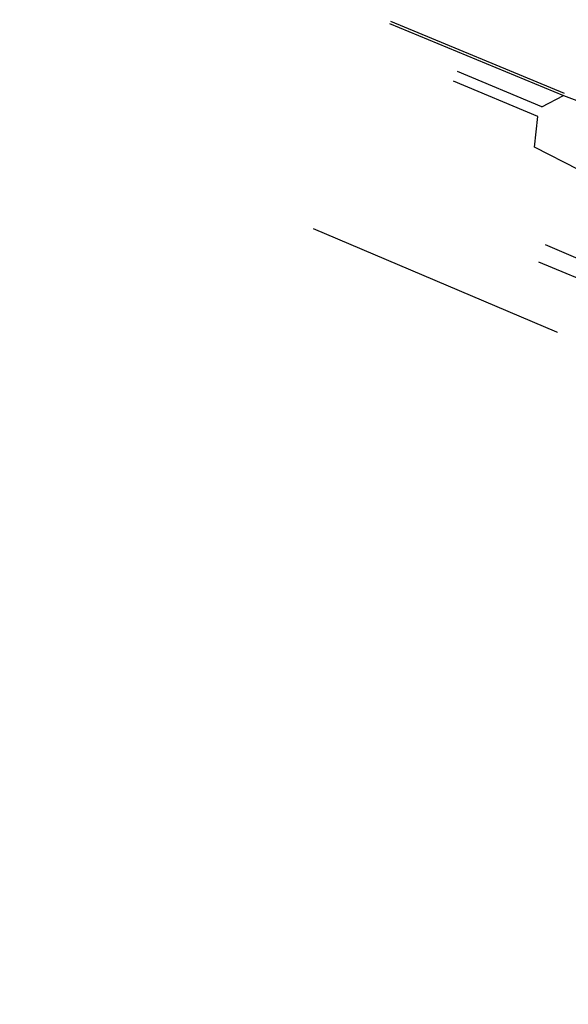
# Model space of a CAD drawing. Extents: x 677674 to 678638, y 7185986 to 7187004.
# Drawn here: x 677911 to 677959, y 7186316 to 7186401 of the extents above; entities that cross this region are included whole.
import ezdxf

# ---------------------------------------------------------------- set-up
doc = ezdxf.new("R2010")
doc.units = 0
for name, color, linetype in [('A-02', 8, 'Continuous'), ('WI RUA PRES. EPITÁCIO PESSOA', 52, 'Continuous'), ('WI VICTOR FERREIRA DO AMARAL -LE', 3, 'Continuous')]:
    doc.layers.add(name, color=color, linetype=linetype)

msp = doc.modelspace()

# ---------------------------------------------------------------- linework, layer by layer
at = {"layer": 'A-02', "lineweight": -2}
for points in [[(677956.274, 7186393.691), (677958.144, 7186394.676)], [(677958.144, 7186394.676), (677963.205, 7186392.764)], [(677955.639, 7186390.202), (677955.929, 7186392.856)], [(677959.679, 7186373.345), (677936.543, 7186383.151)], [(677955.995, 7186380.309), (677961.548, 7186378.003), (677959.679, 7186373.345)]]:
    msp.add_lwpolyline(points, dxfattribs=at)
at = {"layer": 'A-02', "color": 7, "lineweight": -2, "ltscale": 0.05}
for points in [[(678004.577, 7186369.467), (677985.797, 7186377.318), (677978.062, 7186380.557), (677974.163, 7186382.163), (677968.5, 7186384.559), (677961.217, 7186387.459), (677959.465, 7186388.247), (677955.639, 7186390.202)], [(677956.564, 7186381.786), (677962.203, 7186379.366), (677965.559, 7186377.977), (677965.8, 7186377.84), (677970.678, 7186375.785), (677974.553, 7186374.185), (677983.221, 7186370.564), (677987.999, 7186368.571), (677991.096, 7186367.276), (678001.798, 7186362.821)]]:
    msp.add_lwpolyline(points, dxfattribs=at)

# ---------------------------------------------------------------- wipeouts: each hides what was drawn before it
msp.add_wipeout([(678140.02, 7186435.668), (678136.076, 7186395.958), (677837.442, 7186427.148), (677873.33, 7186469.745)]).dxf.layer = 'WI VICTOR FERREIRA DO AMARAL -LE'

# ---------------------------------------------------------------- next in the draw order: linework, layer by layer
at = {"layer": 'A-02', "lineweight": -2}
for points in [[(677943.115, 7186400.891), (677958.144, 7186394.676)], [(677943.191, 7186401.076), (677958.221, 7186394.861)], [(677956.274, 7186393.691), (677948.985, 7186396.737)], [(677955.929, 7186392.856), (677948.635, 7186395.892)]]:
    msp.add_lwpolyline(points, dxfattribs=at)

# ---------------------------------------------------------------- next in the draw order: wipeouts: each hides what was drawn before it
msp.add_wipeout([(677901.575, 7186239.58), (677927.226, 7186243.51), (678039.901, 7186510.429), (678025.039, 7186536.025)]).dxf.layer = 'WI RUA PRES. EPITÁCIO PESSOA'

doc.saveas('drawing.dxf')
